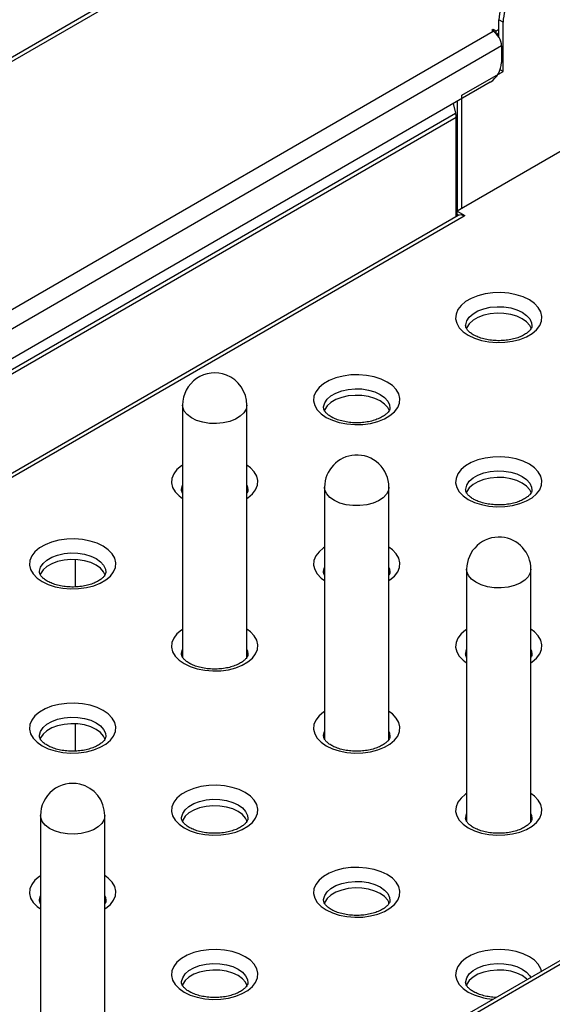
# Model space of a CAD drawing. Units: millimetres. Extents: x 0 to 210, y 0 to 297.
# Drawn here: x 151 to 158, y 139 to 152 of the extents above; entities that cross this region are included whole.
import ezdxf

# ---------------------------------------------------------------- set-up
doc = ezdxf.new("R2010")
doc.units = ezdxf.units.MM

msp = doc.modelspace()

# ---------------------------------------------------------------- linework, layer by layer
at = {"color": 7, "linetype": 'Continuous', "lineweight": 25}
for p, q in [((157.49721, 154.88983), (133.81668, 141.21936)), ((157.52295, 154.85397), (133.94094, 141.24037)), ((157.22243, 151.63939), (157.1694, 151.67001)), ((157.1694, 151.4551), (157.1694, 151.67001)), ((157.22243, 151.02699), (157.22243, 151.63939)), ((157.09869, 151.54752), (157.08101, 151.53732)), ((157.08101, 151.53732), (157.09869, 151.52711)), ((157.134, 151.52714), (157.09869, 151.54752)), ((157.09869, 151.52711), (157.09869, 151.54752)), ((157.1694, 151.54758), (157.134, 151.52714)), ((157.134, 151.52714), (157.134, 151.49974)), ((157.1423, 151.4911), (157.1694, 151.50675)), ((157.20475, 151.3434), (139.80993, 141.30158)), ((157.20475, 151.3434), (157.20475, 151.13926)), ((156.70978, 150.73104), (157.22243, 151.02699)), ((157.22243, 151.02699), (157.18627, 151.04787)), ((157.06333, 150.89432), (139.95135, 141.01578)), ((156.65675, 149.29606), (156.65675, 150.6596)), ((156.70978, 149.32668), (156.70978, 150.73104)), ((156.60036, 150.62704), (156.63178, 150.50921)), ((140.36832, 141.12052), (156.63178, 150.50921)), ((156.63924, 150.45603), (140.37579, 141.06734)), ((156.63924, 149.22233), (156.63924, 150.45603)), ((158.79574, 150.53088), (156.64968, 149.29198)), ((156.66312, 149.23611), (140.78772, 140.07144)), ((156.73811, 149.22868), (140.84226, 140.0522)), ((156.64968, 149.29198), (156.74872, 149.23481)), ((156.64968, 149.25115), (156.64968, 149.29198)), ((156.64968, 149.25115), (156.67001, 149.23942)), ((156.65675, 149.23243), (156.65675, 149.24707)), ((156.74872, 149.23481), (156.73811, 149.22868)), ((153.23387, 146.87993), (153.23387, 143.7452)), ((154.03387, 143.74639), (154.03387, 146.87993)), ((153.23387, 145.80074), (153.22806, 145.78531)), ((154.03948, 145.78589), (154.03296, 145.80277)), ((155.00163, 145.85942), (155.00163, 142.72469)), ((155.80163, 142.72588), (155.80163, 145.85942)), ((167.48888, 145.49312), (150.09833, 135.45377)), ((167.56387, 145.48569), (150.16904, 135.44387)), ((151.90145, 144.6198), (151.90145, 144.95931)), ((155.00163, 144.78023), (154.99583, 144.7648)), ((155.80725, 144.76538), (155.80163, 144.78023)), ((156.7694, 144.83891), (156.7694, 141.70418)), ((157.5694, 141.70537), (157.5694, 144.83891)), ((153.23387, 143.75972), (153.22806, 143.74429)), ((154.03948, 143.74487), (154.03387, 143.75972)), ((156.7694, 143.75972), (156.7636, 143.74429)), ((157.57502, 143.74487), (157.5694, 143.75972)), ((151.90145, 142.57878), (151.90145, 142.91829)), ((155.00163, 142.73921), (154.99583, 142.72378)), ((155.80725, 142.72436), (155.80163, 142.73921)), ((151.4661, 141.77738), (151.4661, 138.64265)), ((152.2661, 138.64384), (152.2661, 141.77738)), ((153.23387, 141.7187), (153.23387, 141.70418)), ((154.03387, 141.70537), (154.03387, 141.7187)), ((156.7694, 141.7187), (156.7636, 141.70327)), ((157.57502, 141.70384), (157.5694, 141.7187)), ((151.4661, 140.69819), (151.4603, 140.68276)), ((152.27171, 140.68333), (152.2661, 140.69819)), ((155.00163, 140.69819), (155.00163, 140.68367)), ((155.80163, 140.68486), (155.80163, 140.69819)), ((153.23387, 139.67768), (153.23387, 139.66316)), ((154.03387, 139.66435), (154.03387, 139.67768)), ((156.7694, 139.67768), (156.7694, 139.66316))]:
    msp.add_line(p, q, dxfattribs=at)
at = {"color": 8, "linetype": 'Continuous', "lineweight": 25}
for p, q in [((139.79225, 141.53632), (157.09869, 151.52711)), ((157.14987, 151.48237), (157.1694, 151.49364)), ((156.63924, 150.08919), (156.65675, 150.09929)), ((156.63924, 150.06791), (156.65675, 150.07802))]:
    msp.add_line(p, q, dxfattribs=at)
at = {"color": 7, "linetype": 'Continuous', "lineweight": 25, "flags": 128}
for points in [[(156.78933, 147.7479), (156.86564, 147.71131), (156.95229, 147.68345), (157.04634, 147.66525), (157.14458, 147.65734), (157.24366, 147.65999), (157.34021, 147.6731), (157.43095, 147.69623), (157.51278, 147.72859), (157.58292, 147.76908), (157.63897, 147.81632), (157.67904, 147.8687), (157.70174, 147.92444), (157.70633, 147.98164), (157.69262, 148.03835), (157.6611, 148.09264), (157.61284, 148.14266), (157.54947, 148.18671), (157.47316, 148.2233), (157.38651, 148.25116), (157.29246, 148.26936), (157.19422, 148.27727), (157.09514, 148.27462), (156.99859, 148.26151), (156.90785, 148.23838), (156.82602, 148.20602), (156.75588, 148.16553), (156.69983, 148.11829), (156.65976, 148.06591), (156.63705, 148.01017), (156.63247, 147.95297), (156.64618, 147.89626), (156.6777, 147.84197), (156.72596, 147.79195), (156.78933, 147.7479)], [(157.57502, 147.82691), (157.5545, 147.86892), (157.51535, 147.91328), (157.46108, 147.95197), (157.39406, 147.9833), (157.31723, 148.0059), (157.23393, 148.01878), (157.14781, 148.02139), (157.06264, 148.0136), (156.98213, 147.99576), (156.9098, 147.96865), (156.84883, 147.93344), (156.80186, 147.89169), (156.77095, 147.84522), (156.7636, 147.82633)], [(155.02156, 146.72739), (155.09787, 146.6908), (155.18452, 146.66294), (155.27857, 146.64474), (155.37681, 146.63683), (155.47589, 146.63948), (155.57245, 146.65259), (155.66318, 146.67572), (155.74501, 146.70808), (155.81515, 146.74857), (155.8712, 146.79581), (155.91127, 146.84819), (155.93398, 146.90393), (155.93856, 146.96113), (155.92486, 147.01784), (155.89333, 147.07213), (155.84507, 147.12215), (155.7817, 147.1662), (155.70539, 147.20279), (155.61874, 147.23065), (155.52469, 147.24885), (155.42646, 147.25676), (155.32737, 147.25411), (155.23082, 147.241), (155.14008, 147.21787), (155.05825, 147.18551), (154.98812, 147.14502), (154.93206, 147.09778), (154.892, 147.0454), (154.86929, 146.98966), (154.86471, 146.93246), (154.87841, 146.87575), (154.90993, 146.82146), (154.9582, 146.77144), (155.02156, 146.72739)], [(155.80725, 146.8064), (155.78673, 146.84841), (155.74758, 146.89277), (155.69331, 146.93146), (155.6263, 146.96279), (155.54946, 146.98539), (155.46616, 146.99827), (155.38004, 147.00088), (155.29487, 146.99309), (155.21436, 146.97525), (155.14204, 146.94814), (155.08106, 146.91293), (155.03409, 146.87118), (155.00319, 146.82471), (154.99583, 146.80582)], [(156.78933, 145.70688), (156.86564, 145.67029), (156.95229, 145.64243), (157.04634, 145.62423), (157.14458, 145.61632), (157.24366, 145.61897), (157.34021, 145.63208), (157.43095, 145.65521), (157.51278, 145.68757), (157.58292, 145.72806), (157.63897, 145.7753), (157.67904, 145.82768), (157.70174, 145.88342), (157.70633, 145.94062), (157.69262, 145.99733), (157.6611, 146.05162), (157.61284, 146.10164), (157.54947, 146.14569), (157.47316, 146.18228), (157.38651, 146.21014), (157.29246, 146.22834), (157.19422, 146.23625), (157.09514, 146.2336), (156.99859, 146.22049), (156.90785, 146.19736), (156.82602, 146.165), (156.75588, 146.12451), (156.69983, 146.07727), (156.65976, 146.02489), (156.63705, 145.96915), (156.63247, 145.91195), (156.64618, 145.85524), (156.6777, 145.80095), (156.72596, 145.75093), (156.78933, 145.70688)], [(157.57502, 145.78589), (157.5545, 145.8279), (157.51535, 145.87226), (157.46108, 145.91095), (157.39406, 145.94228), (157.31723, 145.96488), (157.23393, 145.97776), (157.14781, 145.98037), (157.06264, 145.97258), (156.98213, 145.95474), (156.9098, 145.92763), (156.84883, 145.89242), (156.80186, 145.85067), (156.77095, 145.8042), (156.7636, 145.78531)], [(151.48603, 144.68637), (151.56234, 144.64978), (151.64899, 144.62192), (151.74304, 144.60372), (151.84127, 144.59581), (151.94036, 144.59846), (152.03691, 144.61157), (152.12765, 144.6347), (152.20948, 144.66706), (152.27962, 144.70755), (152.33567, 144.75479), (152.37573, 144.80717), (152.39844, 144.86291), (152.40302, 144.92011), (152.38932, 144.97682), (152.3578, 145.03111), (152.30953, 145.08113), (152.24617, 145.12518), (152.16986, 145.16176), (152.08321, 145.18963), (151.98916, 145.20782), (151.89092, 145.21574), (151.79184, 145.21309), (151.69529, 145.19998), (151.60455, 145.17685), (151.52272, 145.14449), (151.45258, 145.104), (151.39653, 145.05676), (151.35646, 145.00438), (151.33375, 144.94864), (151.32917, 144.89144), (151.34288, 144.83473), (151.3744, 144.78044), (151.42266, 144.73042), (151.48603, 144.68637)], [(152.27171, 144.76538), (152.2512, 144.80739), (152.21205, 144.85175), (152.15778, 144.89044), (152.09076, 144.92177), (152.01393, 144.94437), (151.93063, 144.95725), (151.84451, 144.95986), (151.75934, 144.95207), (151.67883, 144.93423), (151.6065, 144.90712), (151.54553, 144.87191), (151.49856, 144.83016), (151.46765, 144.78369), (151.4603, 144.7648)], [(151.48603, 142.64534), (151.56234, 142.60876), (151.64899, 142.5809), (151.74304, 142.5627), (151.84127, 142.55479), (151.94036, 142.55744), (152.03691, 142.57055), (152.12765, 142.59368), (152.20948, 142.62604), (152.27962, 142.66653), (152.33567, 142.71376), (152.37573, 142.76615), (152.39844, 142.82189), (152.40302, 142.87908), (152.38932, 142.9358), (152.3578, 142.99009), (152.30953, 143.04011), (152.24617, 143.08416), (152.16986, 143.12074), (152.08321, 143.14861), (151.98916, 143.1668), (151.89092, 143.17472), (151.79184, 143.17207), (151.69529, 143.15896), (151.60455, 143.13583), (151.52272, 143.10347), (151.45258, 143.06298), (151.39653, 143.01574), (151.35646, 142.96336), (151.33375, 142.90762), (151.32917, 142.85042), (151.34288, 142.79371), (151.3744, 142.73942), (151.42266, 142.6894), (151.48603, 142.64534)], [(152.27193, 142.72368), (152.2512, 142.76637), (152.21205, 142.81073), (152.15778, 142.84942), (152.09076, 142.88075), (152.01393, 142.90335), (151.93063, 142.91623), (151.84451, 142.91884), (151.75934, 142.91105), (151.67883, 142.89321), (151.6065, 142.8661), (151.54553, 142.83089), (151.49856, 142.78914), (151.46765, 142.74267), (151.45967, 142.72172)], [(153.2538, 141.62483), (153.3301, 141.58825), (153.41676, 141.56039), (153.5108, 141.54219), (153.60904, 141.53428), (153.70812, 141.53693), (153.80468, 141.55004), (153.89542, 141.57317), (153.97725, 141.60553), (154.04738, 141.64602), (154.10344, 141.69325), (154.1435, 141.74564), (154.16621, 141.80138), (154.17079, 141.85857), (154.15709, 141.91529), (154.12557, 141.96958), (154.0773, 142.0196), (154.01394, 142.06365), (153.93763, 142.10023), (153.85097, 142.1281), (153.75693, 142.14629), (153.65869, 142.15421), (153.55961, 142.15156), (153.46305, 142.13845), (153.37232, 142.11532), (153.29049, 142.08296), (153.22035, 142.04247), (153.16429, 141.99523), (153.12423, 141.94285), (153.10152, 141.88711), (153.09694, 141.82991), (153.11064, 141.7732), (153.14216, 141.71891), (153.19043, 141.66889), (153.2538, 141.62483)], [(154.03948, 141.70384), (154.01897, 141.74586), (153.97982, 141.79022), (153.92555, 141.82891), (153.85853, 141.86024), (153.78169, 141.88284), (153.69839, 141.89572), (153.61228, 141.89833), (153.5271, 141.89054), (153.44659, 141.8727), (153.37427, 141.84559), (153.31329, 141.81038), (153.26633, 141.76863), (153.23542, 141.72216), (153.22806, 141.70327)], [(155.02156, 140.60432), (155.09787, 140.56774), (155.18452, 140.53988), (155.27857, 140.52168), (155.37681, 140.51377), (155.47589, 140.51642), (155.57245, 140.52953), (155.66318, 140.55266), (155.74501, 140.58502), (155.81515, 140.62551), (155.8712, 140.67274), (155.91127, 140.72513), (155.93398, 140.78087), (155.93856, 140.83806), (155.92486, 140.89478), (155.89333, 140.94907), (155.84507, 140.99909), (155.7817, 141.04314), (155.70539, 141.07972), (155.61874, 141.10759), (155.52469, 141.12578), (155.42646, 141.1337), (155.32737, 141.13105), (155.23082, 141.11794), (155.14008, 141.09481), (155.05825, 141.06245), (154.98812, 141.02196), (154.93206, 140.97472), (154.892, 140.92234), (154.86929, 140.8666), (154.86471, 140.8094), (154.87841, 140.75269), (154.90993, 140.6984), (154.9582, 140.64838), (155.02156, 140.60432)], [(155.80725, 140.68333), (155.78673, 140.72535), (155.74758, 140.76971), (155.69331, 140.8084), (155.6263, 140.83973), (155.54946, 140.86233), (155.46616, 140.87521), (155.38004, 140.87782), (155.29487, 140.87003), (155.21436, 140.85219), (155.14204, 140.82508), (155.08106, 140.78987), (155.03409, 140.74812), (155.00319, 140.70165), (154.99583, 140.68276)], [(153.2538, 139.58381), (153.3301, 139.54723), (153.41676, 139.51937), (153.5108, 139.50117), (153.60904, 139.49326), (153.70812, 139.49591), (153.80468, 139.50902), (153.89542, 139.53215), (153.97725, 139.56451), (154.04738, 139.60499), (154.10344, 139.65223), (154.1435, 139.70462), (154.16621, 139.76036), (154.17079, 139.81755), (154.15709, 139.87427), (154.12557, 139.92856), (154.0773, 139.97858), (154.01394, 140.02263), (153.93763, 140.05921), (153.85097, 140.08708), (153.75693, 140.10527), (153.65869, 140.11319), (153.55961, 140.11054), (153.46305, 140.09743), (153.37232, 140.0743), (153.29049, 140.04194), (153.22035, 140.00145), (153.16429, 139.95421), (153.12423, 139.90183), (153.10152, 139.84609), (153.09694, 139.78889), (153.11064, 139.73218), (153.14216, 139.67789), (153.19043, 139.62787), (153.2538, 139.58381)], [(154.03948, 139.66282), (154.01897, 139.70484), (153.97982, 139.7492), (153.92555, 139.78789), (153.85853, 139.81922), (153.78169, 139.84182), (153.69839, 139.8547), (153.61228, 139.85731), (153.5271, 139.84952), (153.44659, 139.83168), (153.37427, 139.80457), (153.31329, 139.76936), (153.26633, 139.72761), (153.23542, 139.68114), (153.22806, 139.66225)], [(157.52442, 139.74076), (157.51535, 139.7492), (157.46108, 139.78789), (157.39406, 139.81922), (157.31723, 139.84182), (157.23393, 139.8547), (157.14781, 139.85731), (157.06264, 139.84952), (156.98213, 139.83168), (156.9098, 139.80457), (156.84883, 139.76936), (156.80186, 139.72761), (156.77095, 139.68114), (156.7636, 139.66225)]]:
    msp.add_lwpolyline(points, dxfattribs=at)
at = {"color": 8, "linetype": 'Continuous', "lineweight": 25, "flags": 128}
for points in [[(156.7569, 147.86552), (156.75746, 147.8777), (156.77095, 147.92687), (156.80186, 147.97335), (156.84883, 148.0151), (156.9098, 148.0503), (156.98213, 148.07741), (157.06264, 148.09525), (157.14781, 148.10304), (157.23393, 148.10044), (157.31723, 148.08755), (157.39406, 148.06495), (157.46108, 148.03362), (157.51535, 147.99493), (157.5545, 147.95058), (157.57682, 147.90249), (157.58189, 147.86388)], [(154.98913, 146.84501), (154.9897, 146.85719), (155.00319, 146.90636), (155.03409, 146.95284), (155.08106, 146.99459), (155.14204, 147.02979), (155.21436, 147.0569), (155.29487, 147.07474), (155.38004, 147.08253), (155.46616, 147.07993), (155.54946, 147.06704), (155.6263, 147.04444), (155.69331, 147.01311), (155.74758, 146.97442), (155.78673, 146.93007), (155.80905, 146.88198), (155.81413, 146.84337)], [(153.40939, 146.6888), (153.34347, 146.72113), (153.29112, 146.76088), (153.25481, 146.80619), (153.23621, 146.85496), (153.23387, 146.87993)], [(154.03387, 146.87993), (154.02451, 146.83029), (153.9969, 146.78297), (153.9523, 146.74019), (153.89282, 146.70393), (153.82123, 146.67591), (153.74088, 146.65743), (153.65552, 146.64935), (153.56916, 146.65205), (153.48581, 146.66541), (153.40939, 146.6888)], [(153.23387, 146.13355), (153.22035, 146.12451), (153.16429, 146.07727), (153.12423, 146.02489), (153.10152, 145.96915), (153.09694, 145.91195), (153.11064, 145.85524), (153.14216, 145.80095), (153.19043, 145.75093), (153.23387, 145.71902)], [(154.03387, 145.71902), (154.04738, 145.72806), (154.10344, 145.7753), (154.1435, 145.82768), (154.16621, 145.88342), (154.17079, 145.94062), (154.15709, 145.99733), (154.12557, 146.05162), (154.0773, 146.10164), (154.03387, 146.13355)], [(156.7569, 145.8245), (156.75746, 145.83668), (156.77095, 145.88585), (156.80186, 145.93233), (156.84883, 145.97408), (156.9098, 146.00928), (156.98213, 146.03639), (157.06264, 146.05423), (157.14781, 146.06202), (157.23393, 146.05942), (157.31723, 146.04653), (157.39406, 146.02393), (157.46108, 145.9926), (157.51535, 145.95391), (157.5545, 145.90956), (157.57682, 145.86147), (157.58189, 145.82286)], [(153.22137, 145.8245), (153.22193, 145.83668), (153.23387, 145.8824)], [(154.03387, 145.8824), (154.04129, 145.86147), (154.04636, 145.82286)], [(155.44126, 145.62964), (155.35477, 145.63009), (155.27047, 145.64127), (155.1923, 145.66265), (155.12392, 145.69323), (155.06853, 145.73158), (155.02871, 145.7759), (155.00633, 145.82414), (155.00163, 145.85942)], [(155.80163, 145.85942), (155.79576, 145.81999), (155.77186, 145.772), (155.73065, 145.7281), (155.67406, 145.69034), (155.60473, 145.66048), (155.5259, 145.63993), (155.44126, 145.62964)], [(151.4536, 144.80399), (151.45416, 144.81617), (151.46765, 144.86534), (151.49856, 144.91182), (151.54553, 144.95357), (151.6065, 144.98877), (151.67883, 145.01588), (151.75934, 145.03372), (151.84451, 145.04151), (151.93063, 145.03891), (152.01393, 145.02602), (152.09076, 145.00342), (152.15778, 144.97209), (152.21205, 144.9334), (152.2512, 144.88905), (152.27352, 144.84096), (152.27859, 144.80235)], [(155.00163, 145.11304), (154.98812, 145.104), (154.93206, 145.05676), (154.892, 145.00438), (154.86929, 144.94864), (154.86471, 144.89144), (154.87841, 144.83473), (154.90993, 144.78044), (154.9582, 144.73042), (155.00163, 144.69851)], [(155.80163, 144.69851), (155.81515, 144.70755), (155.8712, 144.75479), (155.91127, 144.80717), (155.93398, 144.86291), (155.93856, 144.92011), (155.92486, 144.97682), (155.89333, 145.03111), (155.84507, 145.08113), (155.80163, 145.11304)], [(154.98913, 144.80399), (154.9897, 144.81617), (155.00163, 144.86189)], [(155.80163, 144.86189), (155.80905, 144.84096), (155.81413, 144.80235)], [(157.11283, 144.61031), (157.02903, 144.62268), (156.95179, 144.64515), (156.88473, 144.67669), (156.83098, 144.71581), (156.79305, 144.76068), (156.77272, 144.80922), (156.7694, 144.83891)], [(157.5694, 144.83891), (157.56174, 144.79392), (157.53581, 144.74629), (157.49276, 144.70298), (157.43458, 144.66603), (157.364, 144.63716), (157.28433, 144.61773), (157.19928, 144.60864), (157.11283, 144.61031)], [(153.23387, 144.09253), (153.22035, 144.08349), (153.16429, 144.03625), (153.12423, 143.98387), (153.10152, 143.92813), (153.09694, 143.87093), (153.11064, 143.81422), (153.14216, 143.75993), (153.19043, 143.70991), (153.2538, 143.66585)], [(153.2538, 143.66585), (153.3301, 143.62927), (153.41676, 143.60141), (153.5108, 143.58321), (153.60904, 143.5753), (153.70812, 143.57795), (153.80468, 143.59106), (153.89542, 143.61419), (153.97725, 143.64655), (154.04738, 143.68704), (154.10344, 143.73428), (154.1435, 143.78666), (154.16621, 143.8424), (154.17079, 143.89959), (154.15709, 143.95631), (154.12557, 144.0106), (154.0773, 144.06062), (154.03387, 144.09253)], [(156.7694, 144.09253), (156.75588, 144.08349), (156.69983, 144.03625), (156.65976, 143.98387), (156.63705, 143.92813), (156.63247, 143.87093), (156.64618, 143.81422), (156.6777, 143.75993), (156.72596, 143.70991), (156.7694, 143.678)], [(157.5694, 143.678), (157.58292, 143.68704), (157.63897, 143.73428), (157.67904, 143.78666), (157.70174, 143.8424), (157.70633, 143.89959), (157.69262, 143.95631), (157.6611, 144.0106), (157.61284, 144.06062), (157.5694, 144.09253)], [(153.22137, 143.78348), (153.22193, 143.79566), (153.23387, 143.84137)], [(154.03387, 143.84137), (154.04129, 143.82045), (154.04636, 143.78184)], [(156.7569, 143.78348), (156.75746, 143.79566), (156.7694, 143.84137)], [(157.5694, 143.84137), (157.57682, 143.82045), (157.58189, 143.78184)], [(155.00163, 143.07202), (154.98812, 143.06298), (154.93206, 143.01574), (154.892, 142.96336), (154.86929, 142.90762), (154.86471, 142.85042), (154.87841, 142.79371), (154.90993, 142.73942), (154.9582, 142.6894), (155.02156, 142.64534)], [(155.02156, 142.64534), (155.09787, 142.60876), (155.18452, 142.5809), (155.27857, 142.5627), (155.37681, 142.55479), (155.47589, 142.55744), (155.57245, 142.57055), (155.66318, 142.59368), (155.74501, 142.62604), (155.81515, 142.66653), (155.8712, 142.71376), (155.91127, 142.76615), (155.93398, 142.82189), (155.93856, 142.87908), (155.92486, 142.9358), (155.89333, 142.99009), (155.84507, 143.04011), (155.80163, 143.07202)], [(151.4536, 142.76297), (151.45416, 142.77515), (151.46765, 142.82432), (151.49856, 142.8708), (151.54553, 142.91255), (151.6065, 142.94775), (151.67883, 142.97486), (151.75934, 142.9927), (151.84451, 143.00049), (151.93063, 142.99789), (152.01393, 142.985), (152.09076, 142.9624), (152.15778, 142.93107), (152.21205, 142.89238), (152.2512, 142.84803), (152.27352, 142.79994), (152.27859, 142.76133)], [(154.98913, 142.76297), (154.9897, 142.77515), (155.00163, 142.82086)], [(155.80163, 142.82086), (155.80905, 142.79994), (155.81413, 142.76133)], [(153.22137, 141.74246), (153.22193, 141.75464), (153.23542, 141.80381), (153.26633, 141.85029), (153.31329, 141.89204), (153.37427, 141.92724), (153.44659, 141.95435), (153.5271, 141.97219), (153.61228, 141.97998), (153.69839, 141.97738), (153.78169, 141.96449), (153.85853, 141.94189), (153.92555, 141.91056), (153.97982, 141.87187), (154.01897, 141.82752), (154.04129, 141.77943), (154.04636, 141.74082)], [(156.7694, 142.05151), (156.75588, 142.04247), (156.69983, 141.99523), (156.65976, 141.94285), (156.63705, 141.88711), (156.63247, 141.82991), (156.64618, 141.7732), (156.6777, 141.71891), (156.72596, 141.66889), (156.78933, 141.62483)], [(156.78933, 141.62483), (156.86564, 141.58825), (156.95229, 141.56039), (157.04634, 141.54219), (157.14458, 141.53428), (157.24366, 141.53693), (157.34021, 141.55004), (157.43095, 141.57317), (157.51278, 141.60553), (157.58292, 141.64602), (157.63897, 141.69325), (157.67904, 141.74564), (157.70174, 141.80138), (157.70633, 141.85857), (157.69262, 141.91529), (157.6611, 141.96958), (157.61284, 142.0196), (157.5694, 142.05151)], [(151.71828, 141.56281), (151.64183, 141.58617), (151.57587, 141.61847), (151.52348, 141.6582), (151.48712, 141.70351), (151.46847, 141.75227), (151.4661, 141.77738)], [(152.2661, 141.77738), (152.2568, 141.72788), (152.22923, 141.68055), (152.18469, 141.63775), (152.12524, 141.60148), (152.05368, 141.57343), (151.97335, 141.55492), (151.888, 141.54681), (151.80163, 141.54948), (151.71828, 141.56281)], [(156.7569, 141.74246), (156.75746, 141.75464), (156.7694, 141.80035)], [(157.5694, 141.80035), (157.57682, 141.77943), (157.58189, 141.74082)], [(151.4661, 141.031), (151.45258, 141.02196), (151.39653, 140.97472), (151.35646, 140.92234), (151.33375, 140.8666), (151.32917, 140.8094), (151.34288, 140.75269), (151.3744, 140.6984), (151.42266, 140.64838), (151.4661, 140.61647)], [(152.2661, 140.61647), (152.27962, 140.62551), (152.33567, 140.67274), (152.37573, 140.72513), (152.39844, 140.78087), (152.40302, 140.83806), (152.38932, 140.89478), (152.3578, 140.94907), (152.30953, 140.99909), (152.2661, 141.031)], [(154.98913, 140.72195), (154.9897, 140.73413), (155.00319, 140.7833), (155.03409, 140.82978), (155.08106, 140.87153), (155.14204, 140.90673), (155.21436, 140.93384), (155.29487, 140.95168), (155.38004, 140.95947), (155.46616, 140.95687), (155.54946, 140.94398), (155.6263, 140.92138), (155.69331, 140.89005), (155.74758, 140.85136), (155.78673, 140.80701), (155.80905, 140.75892), (155.81413, 140.72031)], [(151.4536, 140.72195), (151.45416, 140.73413), (151.4661, 140.77984)], [(152.2661, 140.77984), (152.27352, 140.75892), (152.27859, 140.72031)], [(157.70236, 139.84348), (157.69262, 139.87427), (157.6611, 139.92856), (157.61284, 139.97858), (157.54947, 140.02263), (157.47316, 140.05921), (157.38651, 140.08708), (157.29246, 140.10527), (157.19422, 140.11319), (157.09514, 140.11054), (156.99859, 140.09743), (156.90785, 140.0743), (156.82602, 140.04194), (156.75588, 140.00145), (156.69983, 139.95421), (156.65976, 139.90183), (156.63705, 139.84609), (156.63247, 139.78889), (156.64618, 139.73218), (156.6777, 139.67789), (156.72596, 139.62787), (156.78933, 139.58381), (156.78933, 139.58381)], [(153.22137, 139.70144), (153.22193, 139.71362), (153.23542, 139.76279), (153.26633, 139.80927), (153.31329, 139.85102), (153.37427, 139.88622), (153.44659, 139.91333), (153.5271, 139.93117), (153.61228, 139.93896), (153.69839, 139.93636), (153.78169, 139.92347), (153.85853, 139.90087), (153.92555, 139.86954), (153.97982, 139.83085), (154.01897, 139.78649), (154.04129, 139.73841), (154.04636, 139.6998)], [(156.7569, 139.70144), (156.75746, 139.71362), (156.77095, 139.76279), (156.80186, 139.80927), (156.84883, 139.85102), (156.9098, 139.88622), (156.98213, 139.91333), (157.06264, 139.93117), (157.14781, 139.93896), (157.23393, 139.93636), (157.31723, 139.92347), (157.39406, 139.90087), (157.46108, 139.86954), (157.51535, 139.83085), (157.5545, 139.78649), (157.56671, 139.76518)]]:
    msp.add_lwpolyline(points, dxfattribs=at)
at = {"color": 7, "linetype": 'Continuous', "lineweight": 25}
for centre, radius, start, end in [((157.78349, 151.64206), 0.61472, 122.605478, 177.394522), ((157.83652, 151.61145), 0.61472, 122.605478, 177.394522), ((156.97447, 151.33292), 0.23052, 2.605478, 57.394522), ((156.89771, 151.15324), 0.30736, 302.605478, 357.394522), ((156.43121, 150.45395), 0.20804, 0.572237, 15.403595), ((156.69417, 149.16735), 0.07545, 54.382423, 114.307119), ((153.63387, 146.87993), 0.4, 68.624497, 180), ((153.63387, 146.87993), 0.4, 0, 68.624497), ((155.40163, 145.85942), 0.4, 93.289241, 180), ((155.40163, 145.85942), 0.4, 0, 93.289241), ((157.1694, 144.83891), 0.4, 85.285505, 180), ((157.1694, 144.83891), 0.4, 0, 85.285505), ((151.8661, 141.77738), 0.4, 77.069373, 180), ((151.8661, 141.77738), 0.4, 0, 77.069373)]:
    msp.add_arc(centre, radius, start, end, dxfattribs=at)
at = {"color": 8, "linetype": 'Continuous', "lineweight": 25}
msp.add_arc((157.14469, 140.24361), 0.74941, 241.69308, 266.555269, dxfattribs=at)
at = {"color": 7, "linetype": 'Continuous', "lineweight": 25}
for points, knots in [([(156.85182, 147.75408), (156.8436, 147.7591), (156.8198, 147.77361), (156.79007, 147.79886), (156.76805, 147.8267), (156.75807, 147.84892), (156.75749, 147.85982), (156.7572, 147.86525)], [0, 0, 0, 0, 0.11537141, 0.33417464, 0.5529799, 0.77738249, 1, 1, 1, 1]), ([(157.58116, 147.86483), (157.58136, 147.86285), (157.58216, 147.85476), (157.57727, 147.83991), (157.56232, 147.81435), (157.53454, 147.78561), (157.49313, 147.75602), (157.43817, 147.72844), (157.37266, 147.70566), (157.29884, 147.68918), (157.21949, 147.68013), (157.13781, 147.67918), (157.05726, 147.68647), (156.98127, 147.70153), (156.91451, 147.72293), (156.87341, 147.74185), (156.85468, 147.75247), (156.85182, 147.75408)], [0, 0, 0, 0, 0.02590746, 0.10618231, 0.17754795, 0.24626571, 0.31943674, 0.39243822, 0.46610308, 0.54071673, 0.61610205, 0.69193504, 0.76785205, 0.84337403, 0.91812682, 0.98751517, 1, 1, 1, 1]), ([(155.08406, 146.73357), (155.07584, 146.73859), (155.05203, 146.7531), (155.0223, 146.77835), (155.00029, 146.80619), (154.9903, 146.82841), (154.98972, 146.83931), (154.98944, 146.84474)], [0, 0, 0, 0, 0.11537141, 0.33417464, 0.5529799, 0.77738249, 1, 1, 1, 1]), ([(155.81339, 146.84432), (155.81359, 146.84234), (155.81439, 146.83425), (155.8095, 146.8194), (155.79456, 146.79384), (155.76678, 146.7651), (155.72537, 146.73551), (155.6704, 146.70793), (155.60489, 146.68515), (155.53107, 146.66867), (155.45172, 146.65962), (155.37004, 146.65867), (155.28949, 146.66596), (155.2135, 146.68102), (155.14674, 146.70242), (155.10564, 146.72134), (155.08691, 146.73196), (155.08406, 146.73357)], [0, 0, 0, 0, 0.02590746, 0.10618231, 0.17754795, 0.24626571, 0.31943674, 0.39243822, 0.46610308, 0.54071673, 0.61610205, 0.69193504, 0.76785205, 0.84337403, 0.91812682, 0.98751517, 1, 1, 1, 1]), ([(153.23453, 145.78482), (153.23036, 145.7926), (153.222, 145.80823), (153.22178, 145.81889), (153.22167, 145.82423)], [0, 0, 0, 0, 0.498508978, 1, 1, 1, 1]), ([(154.04563, 145.82381), (154.0458, 145.82182), (154.04651, 145.81368), (154.04397, 145.80257), (154.035, 145.78901), (154.03229, 145.78493)], [0, 0, 0, 0, 0.18403772, 0.75428272, 1, 1, 1, 1]), ([(156.85182, 145.71306), (156.8436, 145.71808), (156.8198, 145.73259), (156.79007, 145.75784), (156.76805, 145.78568), (156.75807, 145.8079), (156.75749, 145.8188), (156.7572, 145.82423)], [0, 0, 0, 0, 0.115371412, 0.334174637, 0.552979896, 0.777382492, 1, 1, 1, 1]), ([(157.58116, 145.82381), (157.58136, 145.82183), (157.58216, 145.81374), (157.57727, 145.79889), (157.56232, 145.77333), (157.53454, 145.74459), (157.49313, 145.715), (157.43817, 145.68742), (157.37266, 145.66464), (157.29884, 145.64816), (157.21949, 145.63911), (157.13781, 145.63816), (157.05726, 145.64545), (156.98127, 145.66051), (156.91451, 145.68191), (156.87341, 145.70083), (156.85468, 145.71145), (156.85182, 145.71306)], [0, 0, 0, 0, 0.02590746, 0.10618231, 0.17754795, 0.24626571, 0.31943674, 0.39243822, 0.46610308, 0.54071673, 0.61610205, 0.69193504, 0.76785205, 0.84337403, 0.91812682, 0.98751517, 1, 1, 1, 1]), ([(151.54852, 144.69255), (151.5403, 144.69757), (151.51649, 144.71208), (151.48677, 144.73733), (151.46475, 144.76517), (151.45476, 144.78739), (151.45419, 144.79829), (151.4539, 144.80372)], [0, 0, 0, 0, 0.11537141, 0.33417464, 0.5529799, 0.77738249, 1, 1, 1, 1]), ([(152.27786, 144.8033), (152.27806, 144.80132), (152.27885, 144.79323), (152.27397, 144.77838), (152.25902, 144.75282), (152.23124, 144.72408), (152.18983, 144.69449), (152.13487, 144.66691), (152.06936, 144.64413), (151.99554, 144.62765), (151.91619, 144.6186), (151.83451, 144.61765), (151.75396, 144.62494), (151.67797, 144.64), (151.61121, 144.6614), (151.57011, 144.68032), (151.55138, 144.69094), (151.54852, 144.69255)], [0, 0, 0, 0, 0.025907461, 0.106182308, 0.177547949, 0.246265711, 0.319436737, 0.392438223, 0.466103083, 0.540716728, 0.616102052, 0.691935037, 0.767852052, 0.84337403, 0.918126821, 0.987515173, 1, 1, 1, 1]), ([(155.0023, 144.76431), (154.99813, 144.77209), (154.98977, 144.78772), (154.98955, 144.79838), (154.98944, 144.80372)], [0, 0, 0, 0, 0.498508978, 1, 1, 1, 1]), ([(155.81339, 144.8033), (155.81357, 144.80131), (155.81428, 144.79317), (155.81174, 144.78206), (155.80276, 144.7685), (155.80006, 144.76442)], [0, 0, 0, 0, 0.18403772, 0.75428272, 1, 1, 1, 1]), ([(153.31629, 143.67204), (153.30807, 143.67706), (153.28426, 143.69157), (153.25454, 143.71682), (153.23252, 143.74466), (153.22253, 143.76688), (153.22196, 143.77778), (153.22167, 143.78321)], [0, 0, 0, 0, 0.11537141, 0.33417464, 0.5529799, 0.77738249, 1, 1, 1, 1]), ([(154.04563, 143.78279), (154.04582, 143.78081), (154.04662, 143.77272), (154.04174, 143.75787), (154.02679, 143.73231), (153.99901, 143.70357), (153.9576, 143.67398), (153.90263, 143.6464), (153.83713, 143.62362), (153.76331, 143.60714), (153.68395, 143.59809), (153.60227, 143.59714), (153.52172, 143.60443), (153.44573, 143.61949), (153.37898, 143.64089), (153.33787, 143.65981), (153.31915, 143.67043), (153.31629, 143.67204)], [0, 0, 0, 0, 0.025907461, 0.106182308, 0.177547949, 0.246265711, 0.319436737, 0.392438223, 0.466103083, 0.540716728, 0.616102052, 0.691935037, 0.767852052, 0.84337403, 0.918126821, 0.987515173, 1, 1, 1, 1]), ([(156.77006, 143.7438), (156.7659, 143.75158), (156.75754, 143.76721), (156.75731, 143.77787), (156.7572, 143.78321)], [0, 0, 0, 0, 0.49850898, 1, 1, 1, 1]), ([(157.58116, 143.78279), (157.58133, 143.7808), (157.58204, 143.77266), (157.57951, 143.76155), (157.57053, 143.74799), (157.56783, 143.74391)], [0, 0, 0, 0, 0.18403772, 0.75428272, 1, 1, 1, 1]), ([(151.54852, 142.65153), (151.5403, 142.65655), (151.51649, 142.67106), (151.48677, 142.69631), (151.46475, 142.72415), (151.45476, 142.74637), (151.45419, 142.75727), (151.4539, 142.7627)], [0, 0, 0, 0, 0.115371412, 0.334174637, 0.552979896, 0.777382492, 1, 1, 1, 1]), ([(152.27786, 142.76228), (152.27806, 142.7603), (152.27885, 142.75221), (152.27397, 142.73736), (152.25902, 142.7118), (152.23124, 142.68306), (152.18983, 142.65346), (152.13487, 142.62589), (152.06936, 142.60311), (151.99554, 142.58663), (151.91619, 142.57758), (151.83451, 142.57663), (151.75396, 142.58392), (151.67797, 142.59898), (151.61121, 142.62038), (151.57011, 142.6393), (151.55138, 142.64992), (151.54852, 142.65153)], [0, 0, 0, 0, 0.02590746, 0.10618231, 0.17754795, 0.24626571, 0.31943674, 0.39243822, 0.46610308, 0.54071673, 0.61610205, 0.69193504, 0.76785205, 0.84337403, 0.91812682, 0.98751517, 1, 1, 1, 1]), ([(155.08406, 142.65153), (155.07584, 142.65655), (155.05203, 142.67106), (155.0223, 142.69631), (155.00029, 142.72415), (154.9903, 142.74637), (154.98972, 142.75727), (154.98944, 142.7627)], [0, 0, 0, 0, 0.11537141, 0.33417464, 0.5529799, 0.77738249, 1, 1, 1, 1]), ([(155.81339, 142.76228), (155.81359, 142.7603), (155.81439, 142.75221), (155.8095, 142.73736), (155.79456, 142.7118), (155.76678, 142.68306), (155.72537, 142.65346), (155.6704, 142.62589), (155.60489, 142.60311), (155.53107, 142.58663), (155.45172, 142.57758), (155.37004, 142.57663), (155.28949, 142.58392), (155.2135, 142.59898), (155.14674, 142.62038), (155.10564, 142.6393), (155.08691, 142.64992), (155.08406, 142.65153)], [0, 0, 0, 0, 0.02590746, 0.10618231, 0.17754795, 0.24626571, 0.31943674, 0.39243822, 0.46610308, 0.54071673, 0.61610205, 0.69193504, 0.76785205, 0.84337403, 0.91812682, 0.98751517, 1, 1, 1, 1]), ([(153.31629, 141.63102), (153.30807, 141.63604), (153.28426, 141.65055), (153.25454, 141.6758), (153.23252, 141.70364), (153.22253, 141.72586), (153.22196, 141.73676), (153.22167, 141.74219)], [0, 0, 0, 0, 0.11537141, 0.33417464, 0.5529799, 0.77738249, 1, 1, 1, 1]), ([(154.04563, 141.74177), (154.04582, 141.73979), (154.04662, 141.7317), (154.04174, 141.71685), (154.02679, 141.69129), (153.99901, 141.66255), (153.9576, 141.63295), (153.90263, 141.60538), (153.83713, 141.5826), (153.76331, 141.56612), (153.68395, 141.55707), (153.60227, 141.55612), (153.52172, 141.56341), (153.44573, 141.57847), (153.37898, 141.59987), (153.33787, 141.61879), (153.31915, 141.62941), (153.31629, 141.63102)], [0, 0, 0, 0, 0.025907461, 0.106182308, 0.177547949, 0.246265711, 0.319436737, 0.392438223, 0.466103083, 0.540716728, 0.616102052, 0.691935037, 0.767852052, 0.84337403, 0.918126821, 0.987515173, 1, 1, 1, 1]), ([(156.85182, 141.63102), (156.8436, 141.63604), (156.8198, 141.65055), (156.79007, 141.6758), (156.76805, 141.70364), (156.75807, 141.72586), (156.75749, 141.73676), (156.7572, 141.74219)], [0, 0, 0, 0, 0.11537141, 0.33417464, 0.5529799, 0.77738249, 1, 1, 1, 1]), ([(157.58116, 141.74177), (157.58136, 141.73979), (157.58216, 141.7317), (157.57727, 141.71685), (157.56232, 141.69129), (157.53454, 141.66255), (157.49313, 141.63295), (157.43817, 141.60538), (157.37266, 141.5826), (157.29884, 141.56612), (157.21949, 141.55707), (157.13781, 141.55612), (157.05726, 141.56341), (156.98127, 141.57847), (156.91451, 141.59987), (156.87341, 141.61879), (156.85468, 141.62941), (156.85182, 141.63102)], [0, 0, 0, 0, 0.02590746, 0.10618231, 0.17754795, 0.24626571, 0.31943674, 0.39243822, 0.46610308, 0.54071673, 0.61610205, 0.69193504, 0.76785205, 0.84337403, 0.91812682, 0.98751517, 1, 1, 1, 1]), ([(151.46676, 140.68227), (151.4626, 140.69005), (151.45423, 140.70568), (151.45401, 140.71634), (151.4539, 140.72168)], [0, 0, 0, 0, 0.49850898, 1, 1, 1, 1]), ([(152.27786, 140.72126), (152.27803, 140.71927), (152.27874, 140.71113), (152.27621, 140.70002), (152.26723, 140.68646), (152.26453, 140.68238)], [0, 0, 0, 0, 0.18403772, 0.75428272, 1, 1, 1, 1]), ([(155.08406, 140.61051), (155.07584, 140.61553), (155.05203, 140.63004), (155.0223, 140.65529), (155.00029, 140.68313), (154.9903, 140.70535), (154.98972, 140.71625), (154.98944, 140.72168)], [0, 0, 0, 0, 0.11537141, 0.33417464, 0.5529799, 0.77738249, 1, 1, 1, 1]), ([(155.81339, 140.72126), (155.81359, 140.71928), (155.81439, 140.71119), (155.8095, 140.69634), (155.79456, 140.67078), (155.76678, 140.64204), (155.72537, 140.61244), (155.6704, 140.58487), (155.60489, 140.56209), (155.53107, 140.5456), (155.45172, 140.53656), (155.37004, 140.53561), (155.28949, 140.5429), (155.2135, 140.55796), (155.14674, 140.57936), (155.10564, 140.59828), (155.08691, 140.60889), (155.08406, 140.61051)], [0, 0, 0, 0, 0.02590746, 0.10618231, 0.17754795, 0.24626571, 0.31943674, 0.39243822, 0.46610308, 0.54071673, 0.61610205, 0.69193504, 0.76785205, 0.84337403, 0.91812682, 0.98751517, 1, 1, 1, 1]), ([(153.31629, 139.59), (153.30807, 139.59501), (153.28426, 139.60953), (153.25454, 139.63478), (153.23252, 139.66262), (153.22253, 139.68484), (153.22196, 139.69574), (153.22167, 139.70117)], [0, 0, 0, 0, 0.11537141, 0.33417464, 0.5529799, 0.77738249, 1, 1, 1, 1]), ([(154.04563, 139.70075), (154.04582, 139.69877), (154.04662, 139.69068), (154.04174, 139.67583), (154.02679, 139.65027), (153.99901, 139.62153), (153.9576, 139.59193), (153.90263, 139.56436), (153.83713, 139.54158), (153.76331, 139.52509), (153.68395, 139.51605), (153.60227, 139.5151), (153.52172, 139.52239), (153.44573, 139.53745), (153.37898, 139.55885), (153.33787, 139.57777), (153.31915, 139.58838), (153.31629, 139.59)], [0, 0, 0, 0, 0.02590746, 0.10618231, 0.17754795, 0.24626571, 0.31943674, 0.39243822, 0.46610308, 0.54071673, 0.61610205, 0.69193504, 0.76785205, 0.84337403, 0.91812682, 0.98751517, 1, 1, 1, 1]), ([(156.85182, 139.59), (156.8436, 139.59501), (156.8198, 139.60953), (156.79007, 139.63478), (156.76805, 139.66262), (156.75807, 139.68484), (156.75749, 139.69574), (156.7572, 139.70117)], [0, 0, 0, 0, 0.11537141, 0.33417464, 0.5529799, 0.77738249, 1, 1, 1, 1]), ([(157.13619, 139.51664), (157.10983, 139.51846), (157.05661, 139.52212), (156.98128, 139.53755), (156.91451, 139.55882), (156.87341, 139.57777), (156.85468, 139.58838), (156.85182, 139.59)], [0, 0, 0, 0, 0.242147621, 0.488690874, 0.732723102, 0.959242991, 1, 1, 1, 1])]:
    msp.add_open_spline(points, degree=3, knots=knots, dxfattribs=at)

doc.saveas('drawing.dxf')
